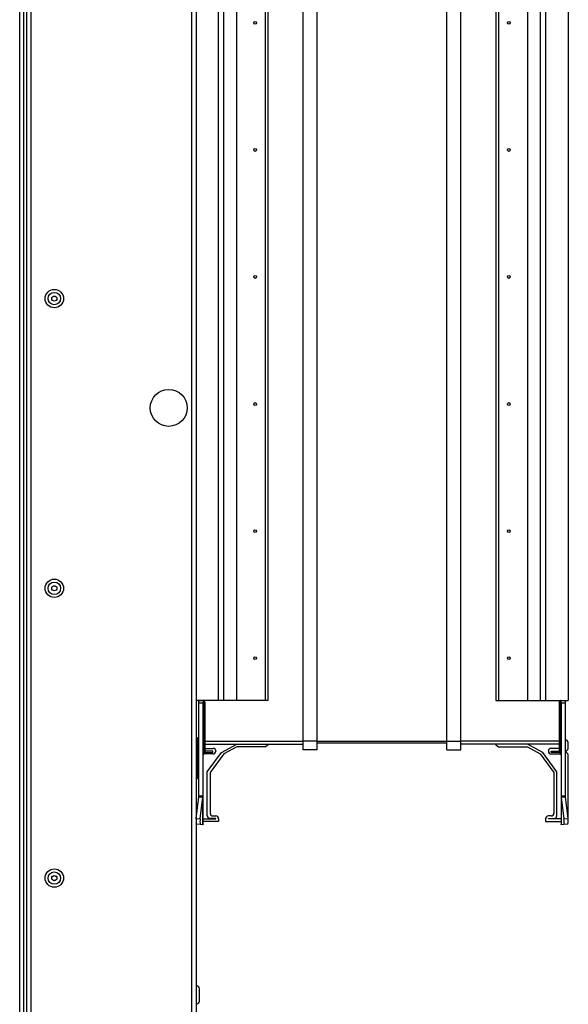
# Model space of a CAD drawing. Units: millimetres. Extents: x -1428 to 33184, y -9590 to 1492.
# Drawn here: x 15496 to 15691, y -6492 to -6143 of the extents above; entities that cross this region are included whole.
import ezdxf

# ---------------------------------------------------------------- set-up
doc = ezdxf.new("R2010")
doc.units = ezdxf.units.MM

msp = doc.modelspace()

# ---------------------------------------------------------------- linework, layer by layer
at = {"color": 7, "linetype": 'Continuous', "lineweight": 25}
for p, q in [((15557.57, -7187.19), (15557.57, -5810.07)), ((15559.01, -5809.5), (15559.01, -7187.75)), ((15597.01, -6398.63), (15597.01, -5888.63)), ((15602.01, -6398.63), (15602.01, -5888.63)), ((15648.01, -6398.63), (15648.01, -5888.63)), ((15653.01, -6398.63), (15653.01, -5888.63)), ((15567.01, -6384.13), (15567.01, -5903.13)), ((15568.85, -6384.13), (15568.85, -5903.13)), ((15573.45, -6384.13), (15573.45, -5903.13)), ((15583.71, -6384.13), (15583.71, -5903.13)), ((15584.6, -6384.13), (15584.6, -5903.13)), ((15665.42, -5903.13), (15665.42, -6384.13)), ((15666.31, -5903.13), (15666.31, -6384.13)), ((15676.57, -5903.13), (15676.57, -6384.13)), ((15681.16, -5903.13), (15681.16, -6384.13)), ((15683.01, -5903.13), (15683.01, -6384.13)), ((15691.01, -5903.13), (15691.01, -6384.13)), ((15499.01, -7038.63), (15499.01, -5958.63)), ((15497.88, -7028.72), (15497.88, -5968.53)), ((15567.01, -6384.13), (15559.01, -6384.13)), ((15560.01, -6384.13), (15561.51, -6384.13)), ((15560.01, -6385.13), (15560.01, -6384.13)), ((15561.51, -6384.13), (15561.51, -6385.13)), ((15561.74, -6399.13), (15561.74, -6384.18)), ((15568.85, -6384.13), (15567.01, -6384.13)), ((15573.45, -6384.13), (15568.85, -6384.13)), ((15583.71, -6384.13), (15573.45, -6384.13)), ((15584.6, -6384.13), (15583.71, -6384.13)), ((15665.42, -6384.13), (15666.31, -6384.13)), ((15666.31, -6384.13), (15676.57, -6384.13)), ((15676.57, -6384.13), (15681.16, -6384.13)), ((15681.16, -6384.13), (15683.01, -6384.13)), ((15683.01, -6384.13), (15691.01, -6384.13)), ((15688.28, -6384.18), (15688.28, -6399.13)), ((15688.51, -6384.13), (15690.01, -6384.13)), ((15688.51, -6385.13), (15688.51, -6384.13)), ((15690.01, -6384.13), (15690.01, -6385.13)), ((15561.51, -6385.13), (15560.01, -6385.13)), ((15560.01, -6418.03), (15560.01, -6385.13)), ((15561.51, -6418.03), (15561.51, -6385.13)), ((15562.22, -6399.13), (15562.22, -6385.13)), ((15687.8, -6385.13), (15687.8, -6399.13)), ((15690.01, -6385.13), (15688.51, -6385.13)), ((15688.51, -6385.13), (15688.51, -6418.03)), ((15690.01, -6385.13), (15690.01, -6418.03)), ((15559.51, -6397.38), (15559.01, -6397.38)), ((15559.51, -6397.38), (15559.51, -6399.18)), ((15559.91, -6398.13), (15560.01, -6398.13)), ((15602.01, -6398.63), (15597.01, -6398.63)), ((15597.01, -6401.63), (15597.01, -6398.63)), ((15602.01, -6401.63), (15602.01, -6398.63)), ((15602.01, -6398.63), (15648.01, -6398.63)), ((15648.01, -6398.63), (15653.01, -6398.63)), ((15648.01, -6401.63), (15648.01, -6398.63)), ((15653.01, -6401.63), (15653.01, -6398.63)), ((15690.11, -6398.13), (15690.01, -6398.13)), ((15559.51, -6399.18), (15559.51, -6411.88)), ((15560.01, -6402.08), (15559.91, -6402.08)), ((15561.51, -6399.13), (15561.74, -6399.13)), ((15561.74, -6403.01), (15561.74, -6399.13)), ((15561.74, -6399.13), (15562.22, -6399.13)), ((15562.22, -6402.54), (15562.22, -6399.13)), ((15562.22, -6399.63), (15597.01, -6399.63)), ((15562.22, -6401.13), (15565.11, -6401.13)), ((15565.01, -6402.08), (15562.22, -6402.08)), ((15565.01, -6402.58), (15565.01, -6402.08)), ((15566.01, -6402.03), (15566.01, -6402.13)), ((15568.02, -6402.58), (15573.43, -6399.63)), ((15573.45, -6400.63), (15568.85, -6403.13)), ((15583.71, -6400.63), (15573.45, -6400.63)), ((15584.6, -6399.87), (15583.71, -6400.63)), ((15584.6, -6399.63), (15584.6, -6399.87)), ((15602.01, -6401.63), (15597.01, -6401.63)), ((15602.01, -6399.13), (15648.01, -6399.13)), ((15648.01, -6401.63), (15653.01, -6401.63)), ((15687.8, -6399.63), (15653.01, -6399.63)), ((15665.42, -6399.63), (15665.42, -6399.87)), ((15665.42, -6399.87), (15666.31, -6400.63)), ((15666.31, -6400.63), (15676.57, -6400.63)), ((15676.57, -6400.63), (15681.16, -6403.13)), ((15682, -6402.58), (15676.59, -6399.63)), ((15684.01, -6402.03), (15684.01, -6402.13)), ((15687.8, -6401.13), (15684.91, -6401.13)), ((15685.01, -6402.08), (15687.8, -6402.08)), ((15685.01, -6402.58), (15685.01, -6402.08)), ((15688.28, -6399.13), (15687.8, -6399.13)), ((15687.8, -6399.13), (15687.8, -6402.54)), ((15688.51, -6399.13), (15688.28, -6399.13)), ((15688.28, -6399.13), (15688.28, -6403.01)), ((15690.01, -6402.08), (15690.11, -6402.08)), ((15691.01, -6401.18), (15691.01, -6399.03)), ((15559.91, -6402.58), (15560.01, -6402.58)), ((15565.01, -6403.13), (15561.65, -6403.13)), ((15561.74, -6403.01), (15562.22, -6402.54)), ((15562.18, -6402.58), (15565.01, -6402.58)), ((15563.01, -6409.43), (15568.02, -6402.58)), ((15568.85, -6403.13), (15564.01, -6409.75)), ((15681.16, -6403.13), (15686.01, -6409.75)), ((15687.01, -6409.43), (15682, -6402.58)), ((15687.84, -6402.58), (15685.01, -6402.58)), ((15685.01, -6403.13), (15688.37, -6403.13)), ((15688.28, -6403.01), (15687.8, -6402.54)), ((15690.11, -6402.58), (15690.01, -6402.58)), ((15691.01, -6426.31), (15691.01, -6403.48)), ((15559.01, -6411.88), (15559.51, -6411.88)), ((15563.01, -6425.13), (15563.01, -6409.43)), ((15564.01, -6409.75), (15564.01, -6424.13)), ((15686.01, -6409.75), (15686.01, -6424.13)), ((15687.01, -6425.13), (15687.01, -6409.43)), ((15559.05, -6425.99), (15560, -6418.3)), ((15560, -6418.3), (15560.01, -6418.03)), ((15560, -6418.3), (15561.47, -6418.48)), ((15560.01, -6418.03), (15561.51, -6418.03)), ((15560.52, -6426.17), (15561.47, -6418.48)), ((15561.47, -6418.48), (15561.51, -6418.03)), ((15561.47, -6428.23), (15561.47, -6418.48)), ((15561.51, -6428.13), (15561.51, -6418.03)), ((15688.51, -6418.03), (15688.54, -6418.48)), ((15688.51, -6418.03), (15690.01, -6418.03)), ((15688.51, -6418.03), (15688.51, -6428.13)), ((15688.54, -6418.48), (15690.02, -6418.3)), ((15688.54, -6418.48), (15688.54, -6428.23)), ((15688.54, -6418.48), (15689.5, -6426.17)), ((15690.01, -6418.03), (15690.02, -6418.3)), ((15690.02, -6418.3), (15690.97, -6425.99)), ((15559.01, -6426.31), (15559.05, -6425.99)), ((15559.05, -6425.99), (15560.52, -6426.17)), ((15561.51, -6426.13), (15566.01, -6426.13)), ((15566.01, -6426.03), (15563.91, -6426.03)), ((15565.01, -6425.13), (15566.01, -6425.13)), ((15566.01, -6426.13), (15566.01, -6426.03)), ((15567.01, -6426.13), (15567.01, -6427.13)), ((15683.01, -6426.13), (15683.01, -6427.13)), ((15685.01, -6425.13), (15684.01, -6425.13)), ((15684.01, -6426.03), (15686.11, -6426.03)), ((15684.01, -6426.13), (15684.01, -6426.03)), ((15688.51, -6426.13), (15684.01, -6426.13)), ((15689.5, -6426.17), (15690.97, -6425.99)), ((15559.05, -6427.99), (15559.01, -6427.96)), ((15560.52, -6428.17), (15559.05, -6427.99)), ((15561.47, -6428.23), (15560.52, -6428.17)), ((15561.51, -6428.13), (15561.47, -6428.23)), ((15567.01, -6427.13), (15561.51, -6427.13)), ((15683.01, -6427.13), (15688.51, -6427.13)), ((15688.54, -6428.23), (15688.51, -6428.13)), ((15689.5, -6428.17), (15688.54, -6428.23)), ((15690.97, -6427.99), (15689.5, -6428.17)), ((15560.21, -6490.81), (15560.21, -6486.44))]:
    msp.add_line(p, q, dxfattribs=at)
at = {"color": 8, "linetype": 'Continuous', "lineweight": 25}
for p, q in [((15500.45, -5958.63), (15500.45, -7038.63)), ((15496.44, -7028.63), (15496.44, -5968.63)), ((15562.22, -6398.63), (15597.01, -6398.63)), ((15687.8, -6398.63), (15653.01, -6398.63))]:
    msp.add_line(p, q, dxfattribs=at)
at = {"color": 7, "linetype": 'Continuous', "lineweight": 25}
for centre, radius in [((15580.01, -6143.63), 0.5), ((15670.01, -6143.63), 0.5), ((15580.01, -6188.73), 0.5), ((15670.01, -6188.73), 0.5), ((15580.01, -6233.83), 0.5), ((15670.01, -6233.83), 0.5), ((15508.73, -6241.48), 3.26), ((15508.73, -6241.48), 2.19), ((15508.73, -6241.48), 0.9), ((15549.31, -6280.29), 6.55), ((15580.01, -6278.93), 0.5), ((15670.01, -6278.93), 0.5), ((15580.01, -6324.03), 0.5), ((15670.01, -6324.03), 0.5), ((15508.73, -6344.33), 3.26), ((15508.73, -6344.33), 2.19), ((15508.73, -6344.33), 0.9), ((15580.01, -6369.13), 0.5), ((15670.01, -6369.13), 0.5), ((15508.73, -6447.18), 3.26), ((15508.73, -6447.18), 2.19), ((15508.73, -6447.2), 2.19), ((15508.73, -6447.18), 0.9), ((15508.73, -6447.2), 0.9)]:
    msp.add_circle(centre, radius, dxfattribs=at)
for centre, radius, start, end in [((15561.18, -6385.05), 1.04, 356.043, 57.1877), ((15688.84, -6385.05), 1.04, 122.8215, 183.9478), ((15559.91, -6399.03), 0.9, 90, 116.3878), ((15690.11, -6399.03), 0.9, 0, 90), ((15559.91, -6401.18), 0.9, 243.6122, 270), ((15565.01, -6402.13), 1, 270, 0), ((15565.11, -6402.03), 0.9, 0, 90), ((15684.91, -6402.03), 0.9, 90, 180), ((15685.01, -6402.13), 1, 180, 270), ((15690.11, -6401.18), 0.9, 270, 0), ((15559.91, -6403.48), 0.9, 90, 116.3878), ((15562.31, -6403.58), 0.8, 135, 180), ((15687.71, -6403.58), 0.8, 0, 45), ((15690.11, -6403.48), 0.9, 0, 90), ((15564.57, -6427.17), 4.17, 166.1358, 193.8642), ((15563.91, -6425.13), 0.9, 180, 270), ((15565.01, -6424.13), 1, 180, 270), ((15566.01, -6426.13), 1, 0, 90), ((15684.01, -6426.13), 1, 90, 180), ((15685.01, -6424.13), 1, 270, 0), ((15686.11, -6425.13), 0.9, 270, 0), ((15685.44, -6427.17), 4.18, 346.1429, 13.8571), ((15686.92, -6426.99), 4.18, 346.1429, 13.8571), ((15559.14, -6486.44), 1.07, 0, 96.9637), ((15559.14, -6490.81), 1.07, 263.0363, 0)]:
    msp.add_arc(centre, radius, start, end, dxfattribs=at)
for points, knots in [([(15561.74, -6384.18), (15561.7, -6384.16), (15561.62, -6384.13), (15561.58, -6384.13), (15561.56, -6384.13)], [0, 0, 0, 0, 0.62585, 1, 1, 1, 1]), ([(15688.46, -6384.13), (15688.43, -6384.13), (15688.38, -6384.13), (15688.3, -6384.17), (15688.28, -6384.18)], [0, 0, 0, 0, 0.625878, 1, 1, 1, 1])]:
    msp.add_open_spline(points, degree=3, knots=knots, dxfattribs=at)

doc.saveas('drawing.dxf')
